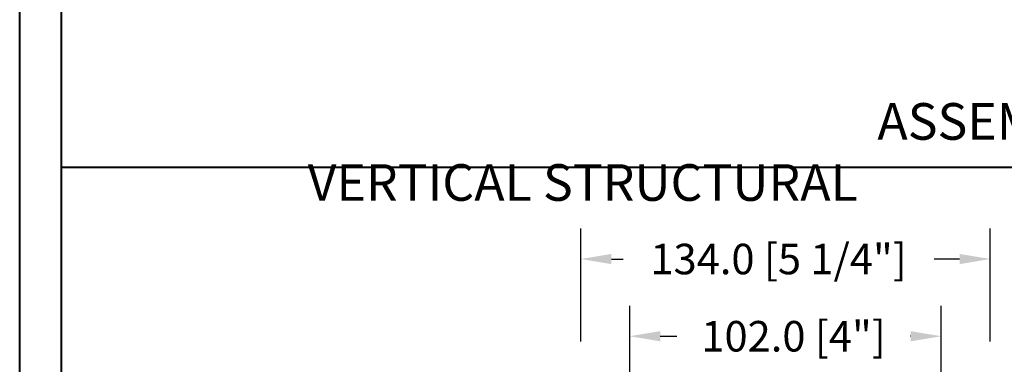
# Model space of a CAD drawing. Units: millimetres. Extents: x 14037 to 30017, y -2000 to 1288.
# Drawn here: x 27088 to 27410, y -1609 to -1496 of the extents above; entities that cross this region are included whole.
import ezdxf

# ---------------------------------------------------------------- set-up
doc = ezdxf.new("R2010")
doc.units = ezdxf.units.MM
doc.header["$MEASUREMENT"] = 0
doc.header["$PDMODE"] = 3
doc.layers.add('Dimensions-Cotes', color=7, linetype='Continuous')
doc.layers.add('Text French-Texte Français', color=7, linetype='Continuous')
doc.styles.add('Century-10', font='GOTHIC.TTF', dxfattribs={"height": 10})
doc.styles.add('Century-12', font='GOTHIC.TTF', dxfattribs={"height": 12})
doc.dimstyles.new('1-1', dxfattribs={"dimtxt": 10, "dimasz": 10, "dimexe": 10, "dimexo": 10, "dimgap": 10, "dimtad": 0, "dimtih": 1, "dimtoh": 1, "dimdec": 1, "dimzin": 0, "dimdsep": 46, "dimtxsty": 'Century-10', "dimcen": 0, "dimadec": 1, "dimazin": 0, "dimtfac": 1, "dimtdec": 1, "dimtofl": 0, "dimtmove": 0, "dimatfit": 3, "dimfxl": 0, "dimtolj": 1, "dimtzin": 0, "dimarcsym": 0})

# ---------------------------------------------------------------- blocks, each defined once
blk = doc.blocks.new('*D252')
at = {"layer": 'Defpoints', "color": 0, "transparency": 16777216}
for p in [(27389.69793111001, -1599.656922427892), (27287.69793111001, -1630.365319609416), (27389.69793111001, -1630.365319609416)]:
    blk.add_point(p, dxfattribs=at)
at = {"layer": 'Dimensions-Cotes', "color": 0, "lineweight": -2, "transparency": 16777216}
for p, q in [((27287.69793111001, -1620.365319609416), (27287.69793111001, -1589.656922427892)), ((27389.69793111001, -1620.365319609416), (27389.69793111001, -1589.656922427892)), ((27297.69793111001, -1599.656922427892), (27303.16276761341, -1599.656922427892)), ((27379.69793111001, -1599.656922427892), (27379.58017074053, -1599.656922427892))]:
    blk.add_line(p, q, dxfattribs=at)
at = {"layer": 'Dimensions-Cotes', "color": 0, "transparency": 16777216}
for points in [[(27297.69793111001, -1597.990255761226), (27297.69793111001, -1601.323589094559), (27287.69793111001, -1599.656922427892)], [(27379.69793111001, -1597.990255761226), (27379.69793111001, -1601.323589094559), (27389.69793111001, -1599.656922427892)]]:
    blk.add_solid(points, dxfattribs=at)
at = {"layer": 'Dimensions-Cotes', "color": 0, "transparency": 16777216, "insert": (27341.37146917697, -1599.656922427892), "char_height": 10, "attachment_point": 5, "style": 'Century-10'}
blk.add_mtext('\\A1;102.0 [4"]', dxfattribs=at)
blk = doc.blocks.new('*D253')
at = {"layer": 'Defpoints', "color": 0, "transparency": 16777216}
for p in [(27271.69793111001, -1574.363570239768), (27271.69793111001, -1611.365319609396), (27405.69793111001, -1611.364898359721)]:
    blk.add_point(p, dxfattribs=at)
at = {"layer": 'Dimensions-Cotes', "color": 0, "lineweight": -2, "transparency": 16777216}
for p, q in [((27271.69793111001, -1601.365319609396), (27271.69793111001, -1564.363570239768)), ((27405.69793111001, -1601.364898359721), (27405.69793111001, -1564.363570239768)), ((27281.69793111001, -1574.363570239768), (27285.56971498604, -1574.363570239768)), ((27395.69793111001, -1574.363570239768), (27387.35761437421, -1574.363570239768))]:
    blk.add_line(p, q, dxfattribs=at)
at = {"layer": 'Dimensions-Cotes', "color": 0, "transparency": 16777216}
for points in [[(27281.69793111001, -1572.696903573102), (27281.69793111001, -1576.030236906435), (27271.69793111001, -1574.363570239768)], [(27395.69793111001, -1572.696903573102), (27395.69793111001, -1576.030236906435), (27405.69793111001, -1574.363570239768)]]:
    blk.add_solid(points, dxfattribs=at)
at = {"layer": 'Dimensions-Cotes', "color": 0, "transparency": 16777216, "insert": (27336.46366468012, -1574.363570239768), "char_height": 10, "attachment_point": 5, "style": 'Century-10'}
blk.add_mtext('\\A1;134.0 [5 1/4"]', dxfattribs=at)
blk = doc.blocks.new('*D254')
at = {"layer": 'Defpoints', "color": 0, "transparency": 16777216}
for p in [(27405.69793111002, -1611.364898359722), (27405.69793111002, -1630.365319609437), (27434.03268327001, -1630.365319609437)]:
    blk.add_point(p, dxfattribs=at)
at = {"layer": 'Dimensions-Cotes', "color": 0, "lineweight": -2, "transparency": 16777216}
for p, q in [((27434.03268327001, -1601.364898359722), (27434.03268327001, -1591.364898359722)), ((27434.03268327001, -1591.364898359722), (27444.03268327001, -1591.364898359722)), ((27415.69793111002, -1611.364898359722), (27444.03268327001, -1611.364898359722)), ((27415.69793111002, -1630.365319609437), (27444.03268327001, -1630.365319609437)), ((27434.03268327001, -1640.365319609437), (27434.03268327001, -1650.365319609437))]:
    blk.add_line(p, q, dxfattribs=at)
at = {"layer": 'Dimensions-Cotes', "color": 0, "transparency": 16777216}
for points in [[(27432.36601660334, -1601.364898359722), (27435.69934993668, -1601.364898359722), (27434.03268327001, -1611.364898359722)], [(27432.36601660334, -1640.365319609437), (27435.69934993668, -1640.365319609437), (27434.03268327001, -1630.365319609437)]]:
    blk.add_solid(points, dxfattribs=at)
at = {"layer": 'Dimensions-Cotes', "color": 0, "transparency": 16777216, "insert": (27485.28353303207, -1591.364898359729), "char_height": 10, "attachment_point": 5, "style": 'Century-10'}
blk.add_mtext('\\A1;19.0 [3/4"]', dxfattribs=at)

msp = doc.modelspace()

# ---------------------------------------------------------------- linework, layer by layer
at = {"color": 41, "lineweight": 40}
msp.add_line((27101.61775922265, -1544.268479557297), (28060.83702176085, -1544.268479557508), dxfattribs=at)
at = {"color": 163, "lineweight": 40}
for points in [[(27088.00978643897, -712.4158284617306), (28074.44499454501, -712.4158284617306), (28074.44499454473, -2000.000000004954), (27088.00978643869, -2000.000000004954)], [(27088.00978643898, -712.4158284617306), (28074.44499454502, -712.4158284617306), (28074.44499454473, -2000.000000004954), (27088.00978643869, -2000.000000004954)]]:
    msp.add_lwpolyline(points, close=True, dxfattribs=at)
at = {"color": 41, "lineweight": 40}
msp.add_lwpolyline([(27101.61775922275, -726.0238012459577), (27101.61775922247, -1986.392027221199), (28060.83702176067, -1986.392027221199), (28060.83702176095, -726.0238012459577)], close=True, dxfattribs=at)

# ---------------------------------------------------------------- texts
at = {"layer": 'Text French-Texte Français', "insert": (27182.30452351169, -1523.286315994137), "char_height": 12, "attachment_point": 1, "style": 'Century-12'}
msp.add_mtext_dynamic_manual_height_columns('\\pi15.53949;ASSEMBLAGE VERTICAL STRUCTURAL', width=319.739754179398, gutter_width=60, heights=[0], dxfattribs=at)

# ---------------------------------------------------------------- dimensions: what is measured, and where the dimension line sits
at = {"layer": 'Dimensions-Cotes'}
for base, p1, p2, picture, middle in [((27271.69793111001, -1574.363570239768), (27405.69793111001, -1611.364898359721), (27271.69793111001, -1611.365319609396), '*D253', (27336.46366468012, -1574.363570239768)), ((27389.69793111001, -1599.656922427892), (27287.69793111001, -1630.365319609416), (27389.69793111001, -1630.365319609416), '*D252', (27341.37146917697, -1599.656922427892))]:
    dim = msp.add_linear_dim(base=base, p1=p1, p2=p2, dimstyle='1-1', dxfattribs=at)
    dim.commit()
    dim.dimension.update_dxf_attribs({"geometry": picture, "text_midpoint": middle, "dimtype": 160})
dim = msp.add_linear_dim(base=(27434.03268327001, -1630.365319609437), p1=(27405.69793111001, -1611.364898359721), p2=(27405.69793111001, -1630.365319609436), angle=90, dimstyle='1-1', dxfattribs=at)
dim.commit()
dim.dimension.update_dxf_attribs({"geometry": '*D254', "text_midpoint": (27485.28353303207, -1591.364898359729), "dimtype": 160})

doc.saveas('drawing.dxf')
